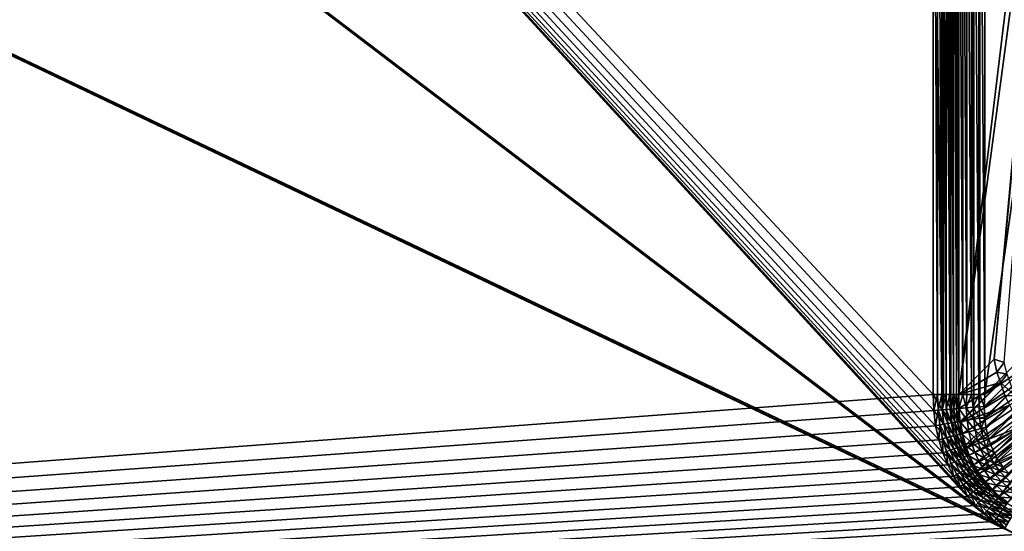
# Model space of a CAD drawing. Extents: x -340 to 340, y 0 to 184.
# Drawn here: x -61 to -28, y 19 to 36 of the extents above; entities that cross this region are included whole.
import ezdxf

# ---------------------------------------------------------------- set-up
doc = ezdxf.new("R2010")
doc.units = 0
doc.header["$MEASUREMENT"] = 0
doc.layers.add('L1', color=7, linetype='Continuous')

msp = doc.modelspace()

# ---------------------------------------------------------------- linework, layer by layer
at = {"layer": 'L1', "color": 7}
for points in [[(-29.3055, 19.92301, 201), (-156.5126, 158.6991, 201), (-209.9498, 157.495, 201)], [(-30.72735, 53.55735, 201), (-156.5126, 158.6991, 201), (-30.72735, 23.6388, 201)], [(-29.3055, 19.92301, 201), (-29.5772, 20.2249, 201), (-156.5126, 158.6991, 201)], [(-156.5126, 158.6991, 201), (-29.5772, 20.2249, 201), (-29.82331, 20.55156, 201)], [(-156.5126, 158.6991, 201), (-29.82331, 20.55156, 201), (-30.04361, 20.90391, 201)], [(-30.04361, 20.90391, 201), (-30.23728, 21.2832, 201), (-156.5126, 158.6991, 201)], [(-156.5126, 158.6991, 201), (-30.23728, 21.2832, 201), (-30.40284, 21.69095, 201)], [(-156.5126, 158.6991, 201), (-30.40284, 21.69095, 201), (-30.53807, 22.12881, 201)], [(-30.53807, 22.12881, 201), (-30.63995, 22.59847, 201), (-156.5126, 158.6991, 201)], [(-156.5126, 158.6991, 201), (-30.63995, 22.59847, 201), (-30.70461, 23.10143, 201)], [(-156.5126, 158.6991, 201), (-30.70461, 23.10143, 201), (-30.72735, 23.6388, 201)], [(-313, 154.9357, 201), (-28.68338, 19.39214, 201), (-209.9498, 157.495, 201)], [(-209.9498, 157.495, 201), (-28.68338, 19.39214, 201), (-29.00784, 19.64543, 201)], [(-209.9498, 157.495, 201), (-29.00784, 19.64543, 201), (-29.3055, 19.92301, 201)], [(-73.38823, 155.4981, -201), (-31.7082, 155.7963, -201), (-313, 2.5, -201)], [(-313, 2.5, -201), (-31.7082, 155.7963, -201), (6.487396, 155.7369, -201)], [(313, 2.5, -200), (-0.012819, 155.747, -200), (-313, 2.5, -200)], [(-313, 2.5, -200), (-0.012819, 155.747, -200), (-66.79646, 155.643, -200)], [(-313, 2.5, -201), (6.487396, 155.7369, -201), (326, 2.5, -201)], [(-313, 154.9358, 200), (-30.63447, 49.4327, 200), (-313, 2.5, 200)], [(-313, 2.5, 201), (-27.94849, 18.96146, 201), (-313, 154.9357, 201)], [(-27.94849, 18.96146, 201), (-28.33082, 19.16374, 201), (-313, 154.9357, 201)], [(-313, 154.9357, 201), (-28.33082, 19.16374, 201), (-28.68338, 19.39214, 201)], [(-30.72735, 53.55735, 201), (-30.72735, 23.6388, 201), (-30.57831, 23.6388, 201.0112)], [(-30.72735, 53.55735, 201), (-30.57831, 23.6388, 201.0112), (-30.57831, 53.40831, 201.0112)], [(-30.57831, 53.40831, 201.0112), (-30.57831, 23.6388, 201.0112), (-30.43259, 23.6388, 201.0444)], [(-30.57831, 53.40831, 201.0112), (-30.43259, 23.6388, 201.0444), (-30.43259, 53.2626, 201.0444)], [(-30.43259, 53.2626, 201.0444), (-30.43259, 23.6388, 201.0444), (-30.29347, 23.6388, 201.099)], [(-30.43259, 53.2626, 201.0444), (-30.29347, 23.6388, 201.099), (-30.29347, 53.12347, 201.099)], [(-30.29347, 53.12347, 201.099), (-30.29347, 23.6388, 201.099), (-30.16403, 23.6388, 201.1738)], [(-30.29347, 53.12347, 201.099), (-30.16403, 23.6388, 201.1738), (-30.16403, 52.99403, 201.1738)], [(-30.16403, 52.99403, 201.1738), (-30.16403, 23.6388, 201.1738), (-30.04718, 23.6388, 201.2669)], [(-30.16403, 52.99403, 201.1738), (-30.04718, 23.6388, 201.2669), (-30.04718, 52.87718, 201.2669)], [(-30.04718, 52.87718, 201.2669), (-30.04718, 23.6388, 201.2669), (-29.94552, 23.6388, 201.3765)], [(-30.04718, 52.87718, 201.2669), (-29.94552, 23.6388, 201.3765), (-29.94552, 52.77552, 201.3765)], [(-29.94552, 52.77552, 201.3765), (-29.94552, 23.6388, 201.3765), (-29.86133, 23.6388, 201.5)], [(-29.94552, 52.77552, 201.3765), (-29.86133, 23.6388, 201.5), (-29.86133, 52.69133, 201.5)], [(-29.86133, 23.6388, 201.5), (-26.73255, 49.56255, 206.9192), (-29.86133, 52.69133, 201.5)], [(-313, 2.5, 200), (-30.63447, 49.4327, 200), (-30.70352, 48.91112, 200)], [(-29.86133, 23.6388, 201.5), (-26.44667, 49.22482, 207.4144), (-26.73255, 49.56255, 206.9192)], [(-28.67815, 24.82198, 203.5493), (-26.44667, 49.22482, 207.4144), (-29.86133, 23.6388, 201.5)], [(-26.44667, 49.22482, 207.4144), (-28.67815, 24.82198, 203.5493), (-26.40179, 49.16487, 207.4789)], [(-26.40179, 49.16487, 207.4789), (-28.67815, 24.82198, 203.5493), (-28.34374, 24.71401, 204.038)], [(-313, 2.5, 200), (-30.70352, 48.91112, 200), (-30.72735, 48.3612, 200)], [(-30.72735, 48.3612, 200), (-30.72735, 23.6388, 200), (-313, 2.5, 200)], [(-30.72735, 23.6388, 200), (-30.72735, 48.3612, 200), (-30.42927, 23.6388, 200.0223)], [(-30.42927, 23.6388, 200.0223), (-30.72735, 48.3612, 200), (-30.42927, 48.3612, 200.0223)], [(-30.42927, 23.6388, 200.0223), (-30.42927, 48.3612, 200.0223), (-30.38074, 23.6388, 200.0334)], [(-30.38074, 23.6388, 200.0334), (-30.42927, 48.3612, 200.0223), (-30.38074, 48.3612, 200.0334)], [(-30.38074, 23.6388, 200.0334), (-30.38074, 48.3612, 200.0334), (-30.13784, 23.6388, 200.0889)], [(-30.13784, 23.6388, 200.0889), (-30.38074, 48.3612, 200.0334), (-30.13784, 48.3612, 200.0889)], [(-30.13784, 23.6388, 200.0889), (-30.13784, 48.3612, 200.0889), (-30.04513, 23.6388, 200.1252)], [(-30.04513, 23.6388, 200.1252), (-30.13784, 48.3612, 200.0889), (-30.04513, 48.3612, 200.1252)], [(-30.04513, 23.6388, 200.1252), (-30.04513, 48.3612, 200.1252), (-29.85958, 23.6388, 200.1981)], [(-29.85958, 23.6388, 200.1981), (-30.04513, 48.3612, 200.1252), (-29.85958, 48.3612, 200.1981)], [(-29.85958, 23.6388, 200.1981), (-29.85958, 48.3612, 200.1981), (-29.73015, 23.6388, 200.2728)], [(-29.73015, 23.6388, 200.2728), (-29.85958, 48.3612, 200.1981), (-29.73015, 48.3612, 200.2728)], [(-29.73015, 23.6388, 200.2728), (-29.73015, 48.3612, 200.2728), (-29.60071, 23.6388, 200.3475)], [(-29.60071, 23.6388, 200.3475), (-29.73015, 48.3612, 200.2728), (-29.60071, 48.3612, 200.3475)], [(-29.60071, 23.6388, 200.3475), (-29.60071, 48.3612, 200.3475), (-29.44488, 23.6388, 200.4718)], [(-29.44488, 23.6388, 200.4718), (-29.60071, 48.3612, 200.3475), (-29.44488, 48.3612, 200.4718)], [(-29.44488, 23.6388, 200.4718), (-29.44488, 48.3612, 200.4718), (-29.36701, 23.6388, 200.5339)], [(-29.36701, 23.6388, 200.5339), (-29.44488, 48.3612, 200.4718), (-29.36701, 48.3612, 200.5339)], [(-29.36701, 23.6388, 200.5339), (-29.36701, 48.3612, 200.5339), (-29.19754, 23.6388, 200.7165)], [(-29.19754, 23.6388, 200.7165), (-29.36701, 48.3612, 200.5339), (-29.19754, 48.3612, 200.7165)], [(-29.19754, 23.6388, 200.7165), (-29.19754, 48.3612, 200.7165), (-29.16369, 23.6388, 200.753)], [(-29.16369, 23.6388, 200.753), (-29.19754, 48.3612, 200.7165), (-29.16369, 48.3612, 200.753)], [(-29.16369, 23.6388, 200.753), (-29.16369, 48.3612, 200.753), (-28.9953, 23.6388, 201)], [(-28.9953, 23.6388, 201), (-29.16369, 48.3612, 200.753), (-28.9953, 48.3612, 201)], [(-25.93906, 45.30496, 206.2936), (-28.9953, 23.6388, 201), (-28.9953, 48.3612, 201)], [(-27.81209, 24.82202, 203.0494), (-28.9953, 23.6388, 201), (-25.93906, 45.30496, 206.2936)], [(-28.59018, 24.39559, 203.6621), (-28.67815, 24.82198, 203.5493), (-29.86133, 23.6388, 201.5)], [(-27.74745, 24.47517, 203.1296), (-28.9953, 23.6388, 201), (-27.81209, 24.82202, 203.0494)], [(-28.67815, 24.82198, 203.5493), (-28.59018, 24.39559, 203.6621), (-28.34374, 24.71401, 204.038)], [(-28.34374, 24.71401, 204.038), (-28.59018, 24.39559, 203.6621), (-28.2484, 24.3219, 204.1151)], [(-28.59018, 24.39559, 203.6621), (-29.86133, 23.6388, 201.5), (-28.47151, 24.04159, 203.7376)], [(-27.65669, 24.18779, 203.1828), (-29.01445, 23.24625, 200.9406), (-27.74745, 24.47517, 203.1296)], [(-27.74745, 24.47517, 203.1296), (-29.01445, 23.24625, 200.9406), (-28.9953, 23.6388, 201)], [(-28.59018, 24.39559, 203.6621), (-28.47151, 24.04159, 203.7376), (-28.2484, 24.3219, 204.1151)], [(-28.47151, 24.04159, 203.7376), (-29.86133, 23.6388, 201.5), (-29.85953, 23.17384, 201.4703)], [(-28.47151, 24.04159, 203.7376), (-29.85953, 23.17384, 201.4703), (-29.82025, 22.74009, 201.445)], [(-29.8147, 22.70925, 201.4434), (-28.47151, 24.04159, 203.7376), (-29.82025, 22.74009, 201.445)], [(-28.32749, 23.612, 203.8292), (-28.47151, 24.04159, 203.7376), (-29.8147, 22.70925, 201.4434)], [(-27.65669, 24.18779, 203.1828), (-29.00056, 22.88172, 200.89), (-29.01445, 23.24625, 200.9406)], [(-27.65669, 24.18779, 203.1828), (-28.99724, 22.85592, 200.8867), (-29.00056, 22.88172, 200.89)], [(-27.54655, 23.83904, 203.2473), (-28.99724, 22.85592, 200.8867), (-27.65669, 24.18779, 203.1828)], [(-28.2484, 24.3219, 204.1151), (-28.47151, 24.04159, 203.7376), (-27.98744, 23.60797, 204.2254)], [(-28.47151, 24.04159, 203.7376), (-28.32749, 23.612, 203.8292), (-27.98744, 23.60797, 204.2254)], [(-27.54655, 23.83904, 203.2473), (-28.95716, 22.54409, 200.8475), (-28.99724, 22.85592, 200.8867)], [(-27.41851, 23.57697, 203.2796), (-28.95716, 22.54409, 200.8475), (-27.54655, 23.83904, 203.2473)], [(-313, 2.5, 200), (-30.72735, 23.6388, 200), (-30.70461, 23.10143, 200)], [(-30.70461, 23.10143, 201), (-30.57831, 23.6388, 201.0112), (-30.72735, 23.6388, 201)], [(-30.70461, 23.10143, 200), (-30.72735, 23.6388, 200), (-30.41738, 23.12604, 200.0209)], [(-30.41738, 23.12604, 200.0209), (-30.72735, 23.6388, 200), (-30.42927, 23.6388, 200.0223)], [(-30.70461, 23.10143, 201), (-30.56099, 23.11374, 201.0105), (-30.57831, 23.6388, 201.0112)], [(-30.43259, 23.6388, 201.0444), (-30.57831, 23.6388, 201.0112), (-30.56099, 23.11374, 201.0105)], [(-30.42037, 23.12579, 201.0415), (-30.43259, 23.6388, 201.0444), (-30.56099, 23.11374, 201.0105)], [(-30.29347, 23.6388, 201.099), (-30.43259, 23.6388, 201.0444), (-30.42037, 23.12579, 201.0415)], [(-30.41738, 23.12604, 200.0209), (-30.42927, 23.6388, 200.0223), (-30.38074, 23.6388, 200.0334)], [(-30.28569, 23.13733, 201.0927), (-30.29347, 23.6388, 201.099), (-30.42037, 23.12579, 201.0415)], [(-30.38074, 23.6388, 200.0334), (-30.13614, 23.15014, 200.0831), (-30.41738, 23.12604, 200.0209)], [(-30.38074, 23.6388, 200.0334), (-30.13784, 23.6388, 200.0889), (-30.13614, 23.15014, 200.0831)], [(-30.16403, 23.6388, 201.1738), (-30.29347, 23.6388, 201.099), (-30.28569, 23.13733, 201.0927)], [(-30.15976, 23.14812, 201.1628), (-30.16403, 23.6388, 201.1738), (-30.28569, 23.13733, 201.0927)], [(-30.04718, 23.6388, 201.2669), (-30.16403, 23.6388, 201.1738), (-30.15976, 23.14812, 201.1628)], [(-30.04521, 23.15793, 201.2503), (-30.04718, 23.6388, 201.2669), (-30.15976, 23.14812, 201.1628)], [(-30.13614, 23.15014, 200.0831), (-30.13784, 23.6388, 200.0889), (-30.04513, 23.6388, 200.1252)], [(-30.13614, 23.15014, 200.0831), (-30.04513, 23.6388, 200.1252), (-29.86678, 23.17322, 200.1854)], [(-29.94552, 23.6388, 201.3765), (-30.04718, 23.6388, 201.2669), (-30.04521, 23.15793, 201.2503)], [(-29.94443, 23.16657, 201.3536), (-29.94552, 23.6388, 201.3765), (-30.04521, 23.15793, 201.2503)], [(-29.86678, 23.17322, 200.1854), (-30.04513, 23.6388, 200.1252), (-29.85958, 23.6388, 200.1981)], [(-29.86133, 23.6388, 201.5), (-29.94552, 23.6388, 201.3765), (-29.94443, 23.16657, 201.3536)], [(-29.94443, 23.16657, 201.3536), (-29.85953, 23.17384, 201.4703), (-29.86133, 23.6388, 201.5)], [(-29.86678, 23.17322, 200.1854), (-29.85958, 23.6388, 200.1981), (-29.73015, 23.6388, 200.2728)], [(-29.73015, 23.6388, 200.2728), (-29.61491, 23.1948, 200.3255), (-29.86678, 23.17322, 200.1854)], [(-28.32749, 23.612, 203.8292), (-29.8147, 22.70925, 201.4434), (-28.16353, 23.28832, 203.8763)], [(-29.73015, 23.6388, 200.2728), (-29.60071, 23.6388, 200.3475), (-29.61491, 23.1948, 200.3255)], [(-29.61491, 23.1948, 200.3255), (-29.60071, 23.6388, 200.3475), (-29.44488, 23.6388, 200.4718)], [(-29.61491, 23.1948, 200.3255), (-29.44488, 23.6388, 200.4718), (-29.38581, 23.21443, 200.5007)], [(-29.38581, 23.21443, 200.5007), (-29.44488, 23.6388, 200.4718), (-29.36701, 23.6388, 200.5339)], [(-29.38581, 23.21443, 200.5007), (-29.36701, 23.6388, 200.5339), (-29.19754, 23.6388, 200.7165)], [(-29.18425, 23.2317, 200.7071), (-29.38581, 23.21443, 200.5007), (-29.19754, 23.6388, 200.7165)], [(-29.18425, 23.2317, 200.7071), (-29.19754, 23.6388, 200.7165), (-29.16369, 23.6388, 200.753)], [(-29.01445, 23.24625, 200.9406), (-29.18425, 23.2317, 200.7071), (-29.16369, 23.6388, 200.753)], [(-29.01445, 23.24625, 200.9406), (-29.16369, 23.6388, 200.753), (-28.9953, 23.6388, 201)], [(-27.41851, 23.57697, 203.2796), (-28.88718, 22.23201, 200.8125), (-28.95716, 22.54409, 200.8475)], [(-27.41851, 23.57697, 203.2796), (-28.85769, 22.14189, 200.8038), (-28.88718, 22.23201, 200.8125)], [(-27.28448, 23.30263, 203.3134), (-28.85769, 22.14189, 200.8038), (-27.41851, 23.57697, 203.2796)], [(-313, 2.5, 200), (-30.70461, 23.10143, 200), (-30.63995, 22.59847, 200)], [(-30.36426, 22.6461, 200.0197), (-30.70461, 23.10143, 200), (-30.41738, 23.12604, 200.0209)], [(-30.63995, 22.59847, 201), (-30.56099, 23.11374, 201.0105), (-30.70461, 23.10143, 201)], [(-30.36426, 22.6461, 200.0197), (-30.63995, 22.59847, 200), (-30.70461, 23.10143, 200)], [(-30.63995, 22.59847, 201), (-30.50211, 22.62228, 201.0098), (-30.56099, 23.11374, 201.0105)], [(-30.42037, 23.12579, 201.0415), (-30.56099, 23.11374, 201.0105), (-30.36697, 22.64563, 201.0391)], [(-30.36697, 22.64563, 201.0391), (-30.56099, 23.11374, 201.0105), (-30.50211, 22.62228, 201.0098)], [(-30.28569, 23.13733, 201.0927), (-30.42037, 23.12579, 201.0415), (-30.23721, 22.66805, 201.0873)], [(-30.23721, 22.66805, 201.0873), (-30.42037, 23.12579, 201.0415), (-30.36697, 22.64563, 201.0391)], [(-30.41738, 23.12604, 200.0209), (-30.13614, 23.15014, 200.0831), (-30.094, 22.69279, 200.0783)], [(-30.41738, 23.12604, 200.0209), (-30.094, 22.69279, 200.0783), (-30.36426, 22.6461, 200.0197)], [(-30.15976, 23.14812, 201.1628), (-30.28569, 23.13733, 201.0927), (-30.11537, 22.6891, 201.1535)], [(-30.11537, 22.6891, 201.1535), (-30.28569, 23.13733, 201.0927), (-30.23721, 22.66805, 201.0873)], [(-30.04521, 23.15793, 201.2503), (-30.15976, 23.14812, 201.1628), (-30.00384, 22.70837, 201.2363)], [(-30.00384, 22.70837, 201.2363), (-30.15976, 23.14812, 201.1628), (-30.11537, 22.6891, 201.1535)], [(-29.83447, 22.73763, 200.1747), (-30.13614, 23.15014, 200.0831), (-29.86678, 23.17322, 200.1854)], [(-29.83447, 22.73763, 200.1747), (-30.094, 22.69279, 200.0783), (-30.13614, 23.15014, 200.0831)], [(-29.94443, 23.16657, 201.3536), (-30.04521, 23.15793, 201.2503), (-29.90482, 22.72548, 201.3341)], [(-29.90482, 22.72548, 201.3341), (-30.04521, 23.15793, 201.2503), (-30.00384, 22.70837, 201.2363)], [(-29.90482, 22.72548, 201.3341), (-29.85953, 23.17384, 201.4703), (-29.94443, 23.16657, 201.3536)], [(-29.90482, 22.72548, 201.3341), (-29.82025, 22.74009, 201.445), (-29.85953, 23.17384, 201.4703)], [(-29.86678, 23.17322, 200.1854), (-29.61491, 23.1948, 200.3255), (-29.59078, 22.77974, 200.307)], [(-29.86678, 23.17322, 200.1854), (-29.59078, 22.77974, 200.307), (-29.83447, 22.73763, 200.1747)], [(-28.16353, 23.28832, 203.8763), (-29.8147, 22.70925, 201.4434), (-29.74762, 22.33645, 201.4237)], [(-28.16353, 23.28832, 203.8763), (-29.74762, 22.33645, 201.4237), (-29.64501, 21.96148, 201.4063)], [(-29.60436, 21.85262, 201.4019), (-28.16353, 23.28832, 203.8763), (-29.64501, 21.96148, 201.4063)], [(-29.36773, 22.81828, 200.4725), (-29.61491, 23.1948, 200.3255), (-29.38581, 23.21443, 200.5007)], [(-29.36773, 22.81828, 200.4725), (-29.59078, 22.77974, 200.307), (-29.61491, 23.1948, 200.3255)], [(-27.99189, 22.94949, 203.9256), (-28.16353, 23.28832, 203.8763), (-29.60436, 21.85262, 201.4019)], [(-29.16969, 22.85249, 200.6682), (-29.38581, 23.21443, 200.5007), (-29.18425, 23.2317, 200.7071)], [(-29.16969, 22.85249, 200.6682), (-29.36773, 22.81828, 200.4725), (-29.38581, 23.21443, 200.5007)], [(-29.00056, 22.88172, 200.89), (-29.18425, 23.2317, 200.7071), (-29.01445, 23.24625, 200.9406)], [(-29.00056, 22.88172, 200.89), (-29.16969, 22.85249, 200.6682), (-29.18425, 23.2317, 200.7071)], [(-27.28448, 23.30263, 203.3134), (-28.79295, 21.94403, 200.7846), (-28.85769, 22.14189, 200.8038)], [(-27.08806, 23.0076, 203.331), (-28.79295, 21.94403, 200.7846), (-27.28448, 23.30263, 203.3134)], [(-29.76702, 22.33136, 200.1658), (-30.094, 22.69279, 200.0783), (-29.83447, 22.73763, 200.1747)], [(-29.90482, 22.72548, 201.3341), (-30.00384, 22.70837, 201.2363), (-29.83092, 22.31457, 201.3178)], [(-29.8147, 22.70925, 201.4434), (-29.82025, 22.74009, 201.445), (-29.90482, 22.72548, 201.3341)], [(-29.83092, 22.31457, 201.3178), (-29.8147, 22.70925, 201.4434), (-29.90482, 22.72548, 201.3341)], [(-29.83447, 22.73763, 200.1747), (-29.59078, 22.77974, 200.307), (-29.53251, 22.39296, 200.2915)], [(-29.83447, 22.73763, 200.1747), (-29.53251, 22.39296, 200.2915), (-29.76702, 22.33136, 200.1658)], [(-27.99189, 22.94949, 203.9256), (-29.60436, 21.85262, 201.4019), (-27.74296, 22.58411, 203.9535)], [(-29.31675, 22.44963, 200.449), (-29.59078, 22.77974, 200.307), (-29.36773, 22.81828, 200.4725)], [(-29.31675, 22.44963, 200.449), (-29.53251, 22.39296, 200.2915), (-29.59078, 22.77974, 200.307)], [(-29.12377, 22.50033, 200.6356), (-29.36773, 22.81828, 200.4725), (-29.16969, 22.85249, 200.6682)], [(-29.12377, 22.50033, 200.6356), (-29.31675, 22.44963, 200.449), (-29.36773, 22.81828, 200.4725)], [(-28.99724, 22.85592, 200.8867), (-29.16969, 22.85249, 200.6682), (-29.00056, 22.88172, 200.89)], [(-28.99724, 22.85592, 200.8867), (-29.12377, 22.50033, 200.6356), (-29.16969, 22.85249, 200.6682)], [(-28.95716, 22.54409, 200.8475), (-29.12377, 22.50033, 200.6356), (-28.99724, 22.85592, 200.8867)], [(-27.08806, 23.0076, 203.331), (-28.67621, 21.6788, 200.7632), (-28.79295, 21.94403, 200.7846)], [(-27.08806, 23.0076, 203.331), (-28.58302, 21.5143, 200.7529), (-28.67621, 21.6788, 200.7632)], [(-26.98291, 22.84966, 203.3404), (-28.58302, 21.5143, 200.7529), (-27.08806, 23.0076, 203.331)], [(-26.98291, 22.84966, 203.3404), (-28.53815, 21.43509, 200.7479), (-28.58302, 21.5143, 200.7529)], [(-26.67661, 22.49322, 203.3369), (-28.53815, 21.43509, 200.7479), (-26.98291, 22.84966, 203.3404)], [(-30.63995, 22.59847, 200), (-30.53807, 22.12881, 200), (-313, 2.5, 200)], [(-30.27453, 22.19804, 200.0186), (-30.63995, 22.59847, 200), (-30.36426, 22.6461, 200.0197)], [(-30.53807, 22.12881, 201), (-30.50211, 22.62228, 201.0098), (-30.63995, 22.59847, 201)], [(-30.27453, 22.19804, 200.0186), (-30.53807, 22.12881, 200), (-30.63995, 22.59847, 200)], [(-30.53807, 22.12881, 201), (-30.4063, 22.16342, 201.0093), (-30.50211, 22.62228, 201.0098)], [(-30.36697, 22.64563, 201.0391), (-30.50211, 22.62228, 201.0098), (-30.27699, 22.19739, 201.0371)], [(-30.27699, 22.19739, 201.0371), (-30.50211, 22.62228, 201.0098), (-30.4063, 22.16342, 201.0093)], [(-30.23721, 22.66805, 201.0873), (-30.36697, 22.64563, 201.0391), (-30.15254, 22.23008, 201.0829)], [(-30.15254, 22.23008, 201.0829), (-30.36697, 22.64563, 201.0391), (-30.27699, 22.19739, 201.0371)], [(-30.36426, 22.6461, 200.0197), (-30.094, 22.69279, 200.0783), (-30.0159, 22.26597, 200.0742)], [(-30.36426, 22.6461, 200.0197), (-30.0159, 22.26597, 200.0742), (-30.27453, 22.19804, 200.0186)], [(-30.11537, 22.6891, 201.1535), (-30.23721, 22.66805, 201.0873), (-30.03529, 22.26088, 201.1457)], [(-30.03529, 22.26088, 201.1457), (-30.23721, 22.66805, 201.0873), (-30.15254, 22.23008, 201.0829)], [(-30.00384, 22.70837, 201.2363), (-30.11537, 22.6891, 201.1535), (-29.92741, 22.28922, 201.2245)], [(-29.92741, 22.28922, 201.2245), (-30.11537, 22.6891, 201.1535), (-30.03529, 22.26088, 201.1457)], [(-29.76702, 22.33136, 200.1658), (-30.0159, 22.26597, 200.0742), (-30.094, 22.69279, 200.0783)], [(-29.83092, 22.31457, 201.3178), (-30.00384, 22.70837, 201.2363), (-29.92741, 22.28922, 201.2245)], [(-29.83092, 22.31457, 201.3178), (-29.74762, 22.33645, 201.4237), (-29.8147, 22.70925, 201.4434)], [(-29.76702, 22.33136, 200.1658), (-29.53251, 22.39296, 200.2915), (-29.44356, 22.03339, 200.2788)], [(-27.74296, 22.58411, 203.9535), (-29.60436, 21.85262, 201.4019), (-29.51512, 21.61362, 201.3923)], [(-29.23621, 22.10741, 200.4298), (-29.53251, 22.39296, 200.2915), (-29.31675, 22.44963, 200.449)], [(-29.23621, 22.10741, 200.4298), (-29.44356, 22.03339, 200.2788), (-29.53251, 22.39296, 200.2915)], [(-27.74296, 22.58411, 203.9535), (-29.51512, 21.61362, 201.3923), (-29.35991, 21.29136, 201.3816)], [(-29.23897, 21.09019, 201.3764), (-27.74296, 22.58411, 203.9535), (-29.35991, 21.29136, 201.3816)], [(-29.04964, 22.17402, 200.6088), (-29.31675, 22.44963, 200.449), (-29.12377, 22.50033, 200.6356)], [(-29.04964, 22.17402, 200.6088), (-29.23621, 22.10741, 200.4298), (-29.31675, 22.44963, 200.449)], [(-27.6097, 22.38851, 203.9685), (-27.74296, 22.58411, 203.9535), (-29.23897, 21.09019, 201.3764)], [(-28.88718, 22.23201, 200.8125), (-29.12377, 22.50033, 200.6356), (-28.95716, 22.54409, 200.8475)], [(-28.88718, 22.23201, 200.8125), (-29.04964, 22.17402, 200.6088), (-29.12377, 22.50033, 200.6356)], [(-26.67661, 22.49322, 203.3369), (-28.37945, 21.21195, 200.7386), (-28.53815, 21.43509, 200.7479)], [(-28.20033, 21.00868, 200.7351), (-28.37945, 21.21195, 200.7386), (-26.67661, 22.49322, 203.3369)], [(-313, 2.5, 200), (-30.53807, 22.12881, 200), (-30.40284, 21.69095, 200)], [(-30.15197, 21.78051, 200.0178), (-30.53807, 22.12881, 200), (-30.27453, 22.19804, 200.0186)], [(-30.40284, 21.69095, 201), (-30.4063, 22.16342, 201.0093), (-30.53807, 22.12881, 201)], [(-30.15197, 21.78051, 200.0178), (-30.40284, 21.69095, 200), (-30.53807, 22.12881, 200)], [(-30.27699, 22.19739, 201.0371), (-30.4063, 22.16342, 201.0093), (-30.1542, 21.77971, 201.0355)], [(-30.1542, 21.77971, 201.0355), (-30.4063, 22.16342, 201.0093), (-30.2774, 21.73573, 201.0089)], [(-30.40284, 21.69095, 201), (-30.2774, 21.73573, 201.0089), (-30.4063, 22.16342, 201.0093)], [(-30.15254, 22.23008, 201.0829), (-30.27699, 22.19739, 201.0371), (-30.03543, 21.82211, 201.0792)], [(-30.03543, 21.82211, 201.0792), (-30.27699, 22.19739, 201.0371), (-30.1542, 21.77971, 201.0355)], [(-30.27453, 22.19804, 200.0186), (-30.0159, 22.26597, 200.0742), (-29.90556, 21.86847, 200.071)], [(-30.27453, 22.19804, 200.0186), (-29.90556, 21.86847, 200.071), (-30.15197, 21.78051, 200.0178)], [(-30.03529, 22.26088, 201.1457), (-30.15254, 22.23008, 201.0829), (-29.9232, 21.86217, 201.1394)], [(-29.9232, 21.86217, 201.1394), (-30.15254, 22.23008, 201.0829), (-30.03543, 21.82211, 201.0792)], [(-29.92741, 22.28922, 201.2245), (-30.03529, 22.26088, 201.1457), (-29.81952, 21.89918, 201.2149)], [(-29.81952, 21.89918, 201.2149), (-30.03529, 22.26088, 201.1457), (-29.9232, 21.86217, 201.1394)], [(-29.66801, 21.95327, 200.1585), (-30.0159, 22.26597, 200.0742), (-29.76702, 22.33136, 200.1658)], [(-29.66801, 21.95327, 200.1585), (-29.90556, 21.86847, 200.071), (-30.0159, 22.26597, 200.0742)], [(-29.83092, 22.31457, 201.3178), (-29.92741, 22.28922, 201.2245), (-29.72624, 21.93248, 201.3044)], [(-29.72624, 21.93248, 201.3044), (-29.92741, 22.28922, 201.2245), (-29.81952, 21.89918, 201.2149)], [(-29.72624, 21.93248, 201.3044), (-29.74762, 22.33645, 201.4237), (-29.83092, 22.31457, 201.3178)], [(-29.76702, 22.33136, 200.1658), (-29.44356, 22.03339, 200.2788), (-29.66801, 21.95327, 200.1585)], [(-29.72624, 21.93248, 201.3044), (-29.64501, 21.96148, 201.4063), (-29.74762, 22.33645, 201.4237)], [(-29.12877, 21.79039, 200.4144), (-29.44356, 22.03339, 200.2788), (-29.23621, 22.10741, 200.4298)], [(-27.6097, 22.38851, 203.9685), (-29.23897, 21.09019, 201.3764), (-27.22402, 21.94576, 203.969)], [(-28.94981, 21.87227, 200.5874), (-29.23621, 22.10741, 200.4298), (-29.04964, 22.17402, 200.6088)], [(-28.94981, 21.87227, 200.5874), (-29.12877, 21.79039, 200.4144), (-29.23621, 22.10741, 200.4298)], [(-28.85769, 22.14189, 200.8038), (-29.04964, 22.17402, 200.6088), (-28.88718, 22.23201, 200.8125)], [(-28.85769, 22.14189, 200.8038), (-28.94981, 21.87227, 200.5874), (-29.04964, 22.17402, 200.6088)], [(-28.79295, 21.94403, 200.7846), (-28.94981, 21.87227, 200.5874), (-28.85769, 22.14189, 200.8038)], [(-29.99955, 21.39197, 200.0172), (-30.40284, 21.69095, 200), (-30.15197, 21.78051, 200.0178)], [(-30.23728, 21.2832, 201), (-30.2774, 21.73573, 201.0089), (-30.40284, 21.69095, 201)], [(-30.1542, 21.77971, 201.0355), (-30.2774, 21.73573, 201.0089), (-30.00159, 21.39104, 201.0342)], [(-30.00159, 21.39104, 201.0342), (-30.2774, 21.73573, 201.0089), (-30.11842, 21.33759, 201.0086)], [(-30.23728, 21.2832, 201), (-30.11842, 21.33759, 201.0086), (-30.2774, 21.73573, 201.0089)], [(-30.03543, 21.82211, 201.0792), (-30.1542, 21.77971, 201.0355), (-29.88881, 21.44264, 201.0763)], [(-29.88881, 21.44264, 201.0763), (-30.1542, 21.77971, 201.0355), (-30.00159, 21.39104, 201.0342)], [(-30.15197, 21.78051, 200.0178), (-29.90556, 21.86847, 200.071), (-29.7659, 21.49888, 200.0683)], [(-30.15197, 21.78051, 200.0178), (-29.7659, 21.49888, 200.0683), (-29.99955, 21.39197, 200.0172)], [(-29.9232, 21.86217, 201.1394), (-30.03543, 21.82211, 201.0792), (-29.78201, 21.49151, 201.1344)], [(-29.78201, 21.49151, 201.1344), (-30.03543, 21.82211, 201.0792), (-29.88881, 21.44264, 201.0763)], [(-29.81952, 21.89918, 201.2149), (-29.9232, 21.86217, 201.1394), (-29.68302, 21.5368, 201.2072)], [(-29.68302, 21.5368, 201.2072), (-29.9232, 21.86217, 201.1394), (-29.78201, 21.49151, 201.1344)], [(-29.54034, 21.60208, 200.1527), (-29.90556, 21.86847, 200.071), (-29.66801, 21.95327, 200.1585)], [(-29.54034, 21.60208, 200.1527), (-29.7659, 21.49888, 200.0683), (-29.90556, 21.86847, 200.071)], [(-29.72624, 21.93248, 201.3044), (-29.81952, 21.89918, 201.2149), (-29.59355, 21.57773, 201.2937)], [(-29.59355, 21.57773, 201.2937), (-29.81952, 21.89918, 201.2149), (-29.68302, 21.5368, 201.2072)], [(-29.60436, 21.85262, 201.4019), (-29.64501, 21.96148, 201.4063), (-29.72624, 21.93248, 201.3044)], [(-29.60436, 21.85262, 201.4019), (-29.72624, 21.93248, 201.3044), (-29.51512, 21.61362, 201.3923)], [(-29.51512, 21.61362, 201.3923), (-29.72624, 21.93248, 201.3044), (-29.59355, 21.57773, 201.2937)], [(-29.66801, 21.95327, 200.1585), (-29.44356, 22.03339, 200.2788), (-29.32674, 21.69981, 200.2687)], [(-29.66801, 21.95327, 200.1585), (-29.32674, 21.69981, 200.2687), (-29.54034, 21.60208, 200.1527)], [(-29.12877, 21.79039, 200.4144), (-29.32674, 21.69981, 200.2687), (-29.44356, 22.03339, 200.2788)], [(-28.99645, 21.49732, 200.4027), (-29.32674, 21.69981, 200.2687), (-29.12877, 21.79039, 200.4144)], [(-27.22402, 21.94576, 203.969), (-29.23897, 21.09019, 201.3764), (-29.18073, 20.99333, 201.3739)], [(-27.22402, 21.94576, 203.969), (-29.18073, 20.99333, 201.3739), (-28.97833, 20.71842, 201.3693)], [(-28.82619, 21.59381, 200.571), (-29.12877, 21.79039, 200.4144), (-28.94981, 21.87227, 200.5874)], [(-28.82619, 21.59381, 200.571), (-28.99645, 21.49732, 200.4027), (-29.12877, 21.79039, 200.4144)], [(-28.97833, 20.71842, 201.3693), (-28.75291, 20.46585, 201.3676), (-27.22402, 21.94576, 203.969)], [(-28.67621, 21.6788, 200.7632), (-28.94981, 21.87227, 200.5874), (-28.79295, 21.94403, 200.7846)], [(-28.67621, 21.6788, 200.7632), (-28.82619, 21.59381, 200.571), (-28.94981, 21.87227, 200.5874)], [(-27.22402, 21.94576, 203.969), (-28.75291, 20.46585, 201.3676), (-28.72764, 20.44241, 201.3677)], [(-27.22402, 21.94576, 203.969), (-28.72764, 20.44241, 201.3677), (-27.1925, 21.90958, 203.969)], [(-27.1925, 21.90958, 203.969), (-28.72764, 20.44241, 201.3677), (-28.50419, 20.23519, 201.3687)], [(-27.1925, 21.90958, 203.969), (-28.50419, 20.23519, 201.3687), (-26.74222, 21.49722, 203.9335)], [(-313, 2.5, 200), (-30.40284, 21.69095, 200), (-30.23728, 21.2832, 200)], [(-29.99955, 21.39197, 200.0172), (-30.23728, 21.2832, 200), (-30.40284, 21.69095, 200)], [(-29.88881, 21.44264, 201.0763), (-30.00159, 21.39104, 201.0342), (-29.71488, 21.09019, 201.0741)], [(-29.99955, 21.39197, 200.0172), (-29.7659, 21.49888, 200.0683), (-29.59913, 21.15579, 200.0664)], [(-29.78201, 21.49151, 201.1344), (-29.88881, 21.44264, 201.0763), (-29.61388, 21.14744, 201.1305)], [(-29.61388, 21.14744, 201.1305), (-29.88881, 21.44264, 201.0763), (-29.71488, 21.09019, 201.0741)], [(-29.68302, 21.5368, 201.2072), (-29.78201, 21.49151, 201.1344), (-29.52003, 21.20062, 201.2013)], [(-29.52003, 21.20062, 201.2013), (-29.78201, 21.49151, 201.1344), (-29.61388, 21.14744, 201.1305)], [(-29.38616, 21.27648, 200.1483), (-29.7659, 21.49888, 200.0683), (-29.54034, 21.60208, 200.1527)], [(-29.38616, 21.27648, 200.1483), (-29.59913, 21.15579, 200.0664), (-29.7659, 21.49888, 200.0683)], [(-29.59355, 21.57773, 201.2937), (-29.68302, 21.5368, 201.2072), (-29.4349, 21.24886, 201.2855)], [(-29.4349, 21.24886, 201.2855), (-29.68302, 21.5368, 201.2072), (-29.52003, 21.20062, 201.2013)], [(-29.51512, 21.61362, 201.3923), (-29.59355, 21.57773, 201.2937), (-29.4349, 21.24886, 201.2855)], [(-29.54034, 21.60208, 200.1527), (-29.32674, 21.69981, 200.2687), (-29.18415, 21.39096, 200.261)], [(-29.54034, 21.60208, 200.1527), (-29.18415, 21.39096, 200.261), (-29.38616, 21.27648, 200.1483)], [(-29.4349, 21.24886, 201.2855), (-29.35991, 21.29136, 201.3816), (-29.51512, 21.61362, 201.3923)], [(-28.99645, 21.49732, 200.4027), (-29.18415, 21.39096, 200.261), (-29.32674, 21.69981, 200.2687)], [(-28.84066, 21.22712, 200.3944), (-29.18415, 21.39096, 200.261), (-28.99645, 21.49732, 200.4027)], [(-28.68009, 21.33751, 200.5594), (-28.99645, 21.49732, 200.4027), (-28.82619, 21.59381, 200.571)], [(-28.68009, 21.33751, 200.5594), (-28.84066, 21.22712, 200.3944), (-28.99645, 21.49732, 200.4027)], [(-28.58302, 21.5143, 200.7529), (-28.82619, 21.59381, 200.571), (-28.67621, 21.6788, 200.7632)], [(-28.58302, 21.5143, 200.7529), (-28.68009, 21.33751, 200.5594), (-28.82619, 21.59381, 200.571)], [(-28.53815, 21.43509, 200.7479), (-28.68009, 21.33751, 200.5594), (-28.58302, 21.5143, 200.7529)], [(-28.37945, 21.21195, 200.7386), (-28.68009, 21.33751, 200.5594), (-28.53815, 21.43509, 200.7479)], [(-26.74222, 21.49722, 203.9335), (-28.50419, 20.23519, 201.3687), (-28.23144, 20.02649, 201.3728)], [(-30.23728, 21.2832, 200), (-30.04361, 20.90391, 200), (-313, 2.5, 200)], [(-29.8195, 21.03091, 200.0167), (-30.23728, 21.2832, 200), (-29.99955, 21.39197, 200.0172)], [(-30.04361, 20.90391, 201), (-30.11842, 21.33759, 201.0086), (-30.23728, 21.2832, 201)], [(-29.8195, 21.03091, 200.0167), (-30.04361, 20.90391, 200), (-30.23728, 21.2832, 200)], [(-30.00159, 21.39104, 201.0342), (-30.11842, 21.33759, 201.0086), (-29.82137, 21.02985, 201.0332)], [(-29.82137, 21.02985, 201.0332), (-30.11842, 21.33759, 201.0086), (-29.93155, 20.96741, 201.0083)], [(-30.04361, 20.90391, 201), (-29.93155, 20.96741, 201.0083), (-30.11842, 21.33759, 201.0086)], [(-29.71488, 21.09019, 201.0741), (-30.00159, 21.39104, 201.0342), (-29.82137, 21.02985, 201.0332)], [(-29.99955, 21.39197, 200.0172), (-29.59913, 21.15579, 200.0664), (-29.8195, 21.03091, 200.0167)], [(-29.71488, 21.09019, 201.0741), (-29.82137, 21.02985, 201.0332), (-29.51514, 20.76342, 201.0726)], [(-29.8195, 21.03091, 200.0167), (-29.59913, 21.15579, 200.0664), (-29.40675, 20.83794, 200.0649)], [(-29.61388, 21.14744, 201.1305), (-29.71488, 21.09019, 201.0741), (-29.42028, 20.82864, 201.1278)], [(-29.42028, 20.82864, 201.1278), (-29.71488, 21.09019, 201.0741), (-29.51514, 20.76342, 201.0726)], [(-29.52003, 21.20062, 201.2013), (-29.61388, 21.14744, 201.1305), (-29.33198, 20.88934, 201.1972)], [(-29.33198, 20.88934, 201.1972), (-29.61388, 21.14744, 201.1305), (-29.42028, 20.82864, 201.1278)], [(-29.20698, 20.97528, 200.1451), (-29.59913, 21.15579, 200.0664), (-29.38616, 21.27648, 200.1483)], [(-29.20698, 20.97528, 200.1451), (-29.40675, 20.83794, 200.0649), (-29.59913, 21.15579, 200.0664)], [(-29.4349, 21.24886, 201.2855), (-29.52003, 21.20062, 201.2013), (-29.2517, 20.94454, 201.2797)], [(-29.2517, 20.94454, 201.2797), (-29.52003, 21.20062, 201.2013), (-29.33198, 20.88934, 201.1972)], [(-29.4349, 21.24886, 201.2855), (-29.23897, 21.09019, 201.3764), (-29.35991, 21.29136, 201.3816)], [(-29.2517, 20.94454, 201.2797), (-29.23897, 21.09019, 201.3764), (-29.4349, 21.24886, 201.2855)], [(-29.38616, 21.27648, 200.1483), (-29.18415, 21.39096, 200.261), (-29.01725, 21.10572, 200.2555)], [(-29.38616, 21.27648, 200.1483), (-29.01725, 21.10572, 200.2555), (-29.20698, 20.97528, 200.1451)], [(-29.2517, 20.94454, 201.2797), (-29.18073, 20.99333, 201.3739), (-29.23897, 21.09019, 201.3764)], [(-29.20698, 20.97528, 200.1451), (-29.01725, 21.10572, 200.2555), (-28.82694, 20.84318, 200.2522)], [(-28.84066, 21.22712, 200.3944), (-29.01725, 21.10572, 200.2555), (-29.18415, 21.39096, 200.261)], [(-28.66226, 20.97889, 200.3893), (-29.01725, 21.10572, 200.2555), (-28.84066, 21.22712, 200.3944)], [(-28.66226, 20.97889, 200.3893), (-28.82694, 20.84318, 200.2522), (-29.01725, 21.10572, 200.2555)], [(-28.51229, 21.10248, 200.5523), (-28.84066, 21.22712, 200.3944), (-28.68009, 21.33751, 200.5594)], [(-28.51229, 21.10248, 200.5523), (-28.66226, 20.97889, 200.3893), (-28.84066, 21.22712, 200.3944)], [(-28.37945, 21.21195, 200.7386), (-28.51229, 21.10248, 200.5523), (-28.68009, 21.33751, 200.5594)], [(-28.32309, 20.88809, 200.5497), (-28.66226, 20.97889, 200.3893), (-28.51229, 21.10248, 200.5523)], [(-28.20033, 21.00868, 200.7351), (-28.51229, 21.10248, 200.5523), (-28.37945, 21.21195, 200.7386)], [(-28.20033, 21.00868, 200.7351), (-28.32309, 20.88809, 200.5497), (-28.51229, 21.10248, 200.5523)], [(-313, 2.5, 200), (-30.04361, 20.90391, 200), (-29.82331, 20.55156, 200)], [(-29.61332, 20.69592, 200.0163), (-30.04361, 20.90391, 200), (-29.8195, 21.03091, 200.0167)], [(-29.82331, 20.55156, 201), (-29.93155, 20.96741, 201.0083), (-30.04361, 20.90391, 201)], [(-29.61332, 20.69592, 200.0163), (-29.82331, 20.55156, 200), (-30.04361, 20.90391, 200)], [(-29.82137, 21.02985, 201.0332), (-29.93155, 20.96741, 201.0083), (-29.61503, 20.69475, 201.0325)], [(-29.61503, 20.69475, 201.0325), (-29.93155, 20.96741, 201.0083), (-29.71831, 20.62374, 201.0082)], [(-29.82331, 20.55156, 201), (-29.71831, 20.62374, 201.0082), (-29.93155, 20.96741, 201.0083)], [(-29.51514, 20.76342, 201.0726), (-29.82137, 21.02985, 201.0332), (-29.61503, 20.69475, 201.0325)], [(-29.8195, 21.03091, 200.0167), (-29.40675, 20.83794, 200.0649), (-29.61332, 20.69592, 200.0163)], [(-29.51514, 20.76342, 201.0726), (-29.61503, 20.69475, 201.0325), (-29.29044, 20.46121, 201.0716)], [(-29.61332, 20.69592, 200.0163), (-29.40675, 20.83794, 200.0649), (-29.18965, 20.54427, 200.0641)], [(-29.42028, 20.82864, 201.1278), (-29.51514, 20.76342, 201.0726), (-29.20207, 20.53404, 201.1261)], [(-29.20207, 20.53404, 201.1261), (-29.51514, 20.76342, 201.0726), (-29.29044, 20.46121, 201.0716)], [(-29.33198, 20.88934, 201.1972), (-29.42028, 20.82864, 201.1278), (-29.11973, 20.6019, 201.1946)], [(-29.11973, 20.6019, 201.1946), (-29.42028, 20.82864, 201.1278), (-29.20207, 20.53404, 201.1261)], [(-29.00368, 20.69753, 200.1432), (-29.40675, 20.83794, 200.0649), (-29.20698, 20.97528, 200.1451)], [(-29.00368, 20.69753, 200.1432), (-29.18965, 20.54427, 200.0641), (-29.40675, 20.83794, 200.0649)], [(-29.2517, 20.94454, 201.2797), (-29.33198, 20.88934, 201.1972), (-29.04475, 20.66369, 201.2762)], [(-29.04475, 20.66369, 201.2762), (-29.33198, 20.88934, 201.1972), (-29.11973, 20.6019, 201.1946)], [(-29.04475, 20.66369, 201.2762), (-29.18073, 20.99333, 201.3739), (-29.2517, 20.94454, 201.2797)], [(-29.20698, 20.97528, 200.1451), (-28.82694, 20.84318, 200.2522), (-29.00368, 20.69753, 200.1432)], [(-29.04475, 20.66369, 201.2762), (-28.97833, 20.71842, 201.3693), (-29.18073, 20.99333, 201.3739)], [(-29.00368, 20.69753, 200.1432), (-28.82694, 20.84318, 200.2522), (-28.61355, 20.60275, 200.251)], [(-28.46157, 20.75205, 200.3874), (-28.82694, 20.84318, 200.2522), (-28.66226, 20.97889, 200.3893)], [(-28.46157, 20.75205, 200.3874), (-28.61355, 20.60275, 200.251), (-28.82694, 20.84318, 200.2522)], [(-28.32309, 20.88809, 200.5497), (-28.46157, 20.75205, 200.3874), (-28.66226, 20.97889, 200.3893)], [(-28.23847, 20.54635, 200.3887), (-28.61355, 20.60275, 200.251), (-28.46157, 20.75205, 200.3874)], [(-28.11232, 20.69408, 200.5514), (-28.46157, 20.75205, 200.3874), (-28.32309, 20.88809, 200.5497)], [(-28.11232, 20.69408, 200.5514), (-28.23847, 20.54635, 200.3887), (-28.46157, 20.75205, 200.3874)], [(-313, 2.5, 200), (-29.82331, 20.55156, 200), (-29.5772, 20.2249, 200)], [(-29.38186, 20.38588, 200.0161), (-29.82331, 20.55156, 200), (-29.61332, 20.69592, 200.0163)], [(-29.5772, 20.2249, 201), (-29.71831, 20.62374, 201.0082), (-29.82331, 20.55156, 201)], [(-29.38186, 20.38588, 200.0161), (-29.5772, 20.2249, 200), (-29.82331, 20.55156, 200)], [(-29.61503, 20.69475, 201.0325), (-29.71831, 20.62374, 201.0082), (-29.38343, 20.38458, 201.032)], [(-29.38343, 20.38458, 201.032), (-29.71831, 20.62374, 201.0082), (-29.47953, 20.30539, 201.008)], [(-29.5772, 20.2249, 201), (-29.47953, 20.30539, 201.008), (-29.71831, 20.62374, 201.0082)], [(-29.29044, 20.46121, 201.0716), (-29.61503, 20.69475, 201.0325), (-29.38343, 20.38458, 201.032)], [(-29.61332, 20.69592, 200.0163), (-29.18965, 20.54427, 200.0641), (-29.38186, 20.38588, 200.0161)], [(-29.29044, 20.46121, 201.0716), (-29.38343, 20.38458, 201.032), (-29.04106, 20.18279, 201.0712)], [(-29.38186, 20.38588, 200.0161), (-29.18965, 20.54427, 200.0641), (-28.94813, 20.27407, 200.0638)], [(-29.20207, 20.53404, 201.1261), (-29.29044, 20.46121, 201.0716), (-28.95953, 20.26288, 201.1255)], [(-28.95953, 20.26288, 201.1255), (-29.29044, 20.46121, 201.0716), (-29.04106, 20.18279, 201.0712)], [(-29.11973, 20.6019, 201.1946), (-29.20207, 20.53404, 201.1261), (-28.88353, 20.33753, 201.1937)], [(-28.88353, 20.33753, 201.1937), (-29.20207, 20.53404, 201.1261), (-28.95953, 20.26288, 201.1255)], [(-28.77661, 20.44257, 200.1425), (-29.18965, 20.54427, 200.0641), (-29.00368, 20.69753, 200.1432)], [(-28.77661, 20.44257, 200.1425), (-28.94813, 20.27407, 200.0638), (-29.18965, 20.54427, 200.0641)], [(-29.04475, 20.66369, 201.2762), (-29.11973, 20.6019, 201.1946), (-28.81429, 20.40555, 201.2748)], [(-28.81429, 20.40555, 201.2748), (-29.11973, 20.6019, 201.1946), (-28.88353, 20.33753, 201.1937)], [(-28.81429, 20.40555, 201.2748), (-28.97833, 20.71842, 201.3693), (-29.04475, 20.66369, 201.2762)], [(-29.00368, 20.69753, 200.1432), (-28.61355, 20.60275, 200.251), (-28.77661, 20.44257, 200.1425)], [(-28.81429, 20.40555, 201.2748), (-28.75291, 20.46585, 201.3676), (-28.97833, 20.71842, 201.3693)], [(-28.52561, 20.21012, 200.143), (-28.94813, 20.27407, 200.0638), (-28.77661, 20.44257, 200.1425)], [(-28.72764, 20.44241, 201.3677), (-28.75291, 20.46585, 201.3676), (-28.81429, 20.40555, 201.2748)], [(-28.56008, 20.16975, 201.2757), (-28.72764, 20.44241, 201.3677), (-28.81429, 20.40555, 201.2748)], [(-28.77661, 20.44257, 200.1425), (-28.61355, 20.60275, 200.251), (-28.37698, 20.38417, 200.2518)], [(-28.77661, 20.44257, 200.1425), (-28.37698, 20.38417, 200.2518), (-28.52561, 20.21012, 200.143)], [(-28.56008, 20.16975, 201.2757), (-28.50419, 20.23519, 201.3687), (-28.72764, 20.44241, 201.3677)], [(-28.23847, 20.54635, 200.3887), (-28.37698, 20.38417, 200.2518), (-28.61355, 20.60275, 200.251)], [(-27.99242, 20.36199, 200.3932), (-28.37698, 20.38417, 200.2518), (-28.23847, 20.54635, 200.3887)], [(-29.5772, 20.2249, 200), (-29.3055, 19.92301, 200), (-313, 2.5, 200)], [(-29.12538, 20.09996, 200.016), (-29.5772, 20.2249, 200), (-29.38186, 20.38588, 200.0161)], [(-29.3055, 19.92301, 201), (-29.47953, 20.30539, 201.008), (-29.5772, 20.2249, 201)], [(-29.12538, 20.09996, 200.016), (-29.3055, 19.92301, 200), (-29.5772, 20.2249, 200)], [(-29.38343, 20.38458, 201.032), (-29.47953, 20.30539, 201.008), (-29.12682, 20.09854, 201.0319)], [(-29.12682, 20.09854, 201.0319), (-29.47953, 20.30539, 201.008), (-29.21544, 20.01149, 201.008)], [(-29.3055, 19.92301, 201), (-29.21544, 20.01149, 201.008), (-29.47953, 20.30539, 201.008)], [(-29.04106, 20.18279, 201.0712), (-29.38343, 20.38458, 201.032), (-29.12682, 20.09854, 201.0319)], [(-29.38186, 20.38588, 200.0161), (-28.94813, 20.27407, 200.0638), (-29.12538, 20.09996, 200.016)], [(-28.84359, 19.83776, 200.0161), (-29.3055, 19.92301, 200), (-29.12538, 20.09996, 200.016)], [(-29.12682, 20.09854, 201.0319), (-29.21544, 20.01149, 201.008), (-28.84491, 19.83621, 201.032)], [(-29.04106, 20.18279, 201.0712), (-29.12682, 20.09854, 201.0319), (-28.76673, 19.92777, 201.0715)], [(-28.76673, 19.92777, 201.0715), (-29.12682, 20.09854, 201.0319), (-28.84491, 19.83621, 201.032)], [(-29.12538, 20.09996, 200.016), (-28.94813, 20.27407, 200.0638), (-28.68199, 20.027, 200.064)], [(-29.12538, 20.09996, 200.016), (-28.68199, 20.027, 200.064), (-28.84359, 19.83776, 200.0161)], [(-28.95953, 20.26288, 201.1255), (-29.04106, 20.18279, 201.0712), (-28.69241, 20.0148, 201.1259)], [(-28.69241, 20.0148, 201.1259), (-29.04106, 20.18279, 201.0712), (-28.76673, 19.92777, 201.0715)], [(-28.88353, 20.33753, 201.1937), (-28.95953, 20.26288, 201.1255), (-28.62316, 20.09589, 201.1943)], [(-28.62316, 20.09589, 201.1943), (-28.95953, 20.26288, 201.1255), (-28.69241, 20.0148, 201.1259)], [(-28.52561, 20.21012, 200.143), (-28.68199, 20.027, 200.064), (-28.94813, 20.27407, 200.0638)], [(-28.81429, 20.40555, 201.2748), (-28.88353, 20.33753, 201.1937), (-28.56008, 20.16975, 201.2757)], [(-28.56008, 20.16975, 201.2757), (-28.88353, 20.33753, 201.1937), (-28.62316, 20.09589, 201.1943)], [(-28.62316, 20.09589, 201.1943), (-28.69241, 20.0148, 201.1259), (-28.3379, 19.87706, 201.1966)], [(-28.25006, 20.00035, 200.1446), (-28.68199, 20.027, 200.064), (-28.52561, 20.21012, 200.143)], [(-28.56008, 20.16975, 201.2757), (-28.62316, 20.09589, 201.1943), (-28.2814, 19.95636, 201.2788)], [(-28.2814, 19.95636, 201.2788), (-28.62316, 20.09589, 201.1943), (-28.3379, 19.87706, 201.1966)], [(-28.2814, 19.95636, 201.2788), (-28.50419, 20.23519, 201.3687), (-28.56008, 20.16975, 201.2757)], [(-28.52561, 20.21012, 200.143), (-28.37698, 20.38417, 200.2518), (-28.11663, 20.18763, 200.2547)], [(-28.52561, 20.21012, 200.143), (-28.11663, 20.18763, 200.2547), (-28.25006, 20.00035, 200.1446)], [(-28.2814, 19.95636, 201.2788), (-28.23144, 20.02649, 201.3728), (-28.50419, 20.23519, 201.3687)], [(-27.99242, 20.36199, 200.3932), (-28.11663, 20.18763, 200.2547), (-28.37698, 20.38417, 200.2518)], [(-313, 2.5, 200), (-29.3055, 19.92301, 200), (-29.00784, 19.64543, 200)], [(-29.00784, 19.64543, 201), (-29.21544, 20.01149, 201.008), (-29.3055, 19.92301, 201)], [(-28.84359, 19.83776, 200.0161), (-29.00784, 19.64543, 200), (-29.3055, 19.92301, 200)], [(-28.84491, 19.83621, 201.032), (-29.21544, 20.01149, 201.008), (-28.92572, 19.74159, 201.008)], [(-29.00784, 19.64543, 201), (-28.92572, 19.74159, 201.008), (-29.21544, 20.01149, 201.008)], [(-28.53575, 19.59935, 200.0162), (-29.00784, 19.64543, 200), (-28.84359, 19.83776, 200.0161)], [(-28.84491, 19.83621, 201.032), (-28.92572, 19.74159, 201.008), (-28.53695, 19.59767, 201.0324)], [(-28.76673, 19.92777, 201.0715), (-28.84491, 19.83621, 201.032), (-28.46672, 19.69625, 201.0723)], [(-28.46672, 19.69625, 201.0723), (-28.84491, 19.83621, 201.032), (-28.53695, 19.59767, 201.0324)], [(-28.84359, 19.83776, 200.0161), (-28.68199, 20.027, 200.064), (-28.39053, 19.80319, 200.0647)], [(-28.84359, 19.83776, 200.0161), (-28.39053, 19.80319, 200.0647), (-28.53575, 19.59935, 200.0162)], [(-28.69241, 20.0148, 201.1259), (-28.76673, 19.92777, 201.0715), (-28.40001, 19.78989, 201.1274)], [(-28.40001, 19.78989, 201.1274), (-28.76673, 19.92777, 201.0715), (-28.46672, 19.69625, 201.0723)], [(-28.3379, 19.87706, 201.1966), (-28.69241, 20.0148, 201.1259), (-28.40001, 19.78989, 201.1274)], [(-28.25006, 20.00035, 200.1446), (-28.39053, 19.80319, 200.0647), (-28.68199, 20.027, 200.064)], [(-28.53575, 19.59935, 200.0162), (-28.39053, 19.80319, 200.0647), (-28.07267, 19.60331, 200.0661)], [(-28.40001, 19.78989, 201.1274), (-28.46672, 19.69625, 201.0723), (-28.0812, 19.58879, 201.1299)], [(-28.3379, 19.87706, 201.1966), (-28.40001, 19.78989, 201.1274), (-28.02665, 19.68168, 201.2005)], [(-28.02665, 19.68168, 201.2005), (-28.40001, 19.78989, 201.1274), (-28.0812, 19.58879, 201.1299)], [(-27.94896, 19.81397, 200.1476), (-28.39053, 19.80319, 200.0647), (-28.25006, 20.00035, 200.1446)], [(-27.94896, 19.81397, 200.1476), (-28.07267, 19.60331, 200.0661), (-28.39053, 19.80319, 200.0647)], [(-313, 2.5, 200), (-29.00784, 19.64543, 200), (-28.68338, 19.39214, 200)], [(-28.68338, 19.39214, 201), (-28.92572, 19.74159, 201.008), (-29.00784, 19.64543, 201)], [(-28.53575, 19.59935, 200.0162), (-28.68338, 19.39214, 200), (-29.00784, 19.64543, 200)], [(-28.53695, 19.59767, 201.0324), (-28.92572, 19.74159, 201.008), (-28.60956, 19.49574, 201.0081)], [(-28.68338, 19.39214, 201), (-28.60956, 19.49574, 201.0081), (-28.92572, 19.74159, 201.008)], [(-28.20066, 19.38536, 200.0166), (-28.68338, 19.39214, 200), (-28.53575, 19.59935, 200.0162)], [(-28.33082, 19.16374, 201), (-28.60956, 19.49574, 201.0081), (-28.68338, 19.39214, 201)], [(-28.53695, 19.59767, 201.0324), (-28.60956, 19.49574, 201.0081), (-28.20174, 19.38353, 201.033)], [(-28.20174, 19.38353, 201.033), (-28.60956, 19.49574, 201.0081), (-28.26574, 19.27455, 201.0083)], [(-28.33082, 19.16374, 201), (-28.26574, 19.27455, 201.0083), (-28.60956, 19.49574, 201.0081)], [(-28.46672, 19.69625, 201.0723), (-28.53695, 19.59767, 201.0324), (-28.13989, 19.48886, 201.0738)], [(-28.13989, 19.48886, 201.0738), (-28.53695, 19.59767, 201.0324), (-28.20174, 19.38353, 201.033)], [(-28.53575, 19.59935, 200.0162), (-28.07267, 19.60331, 200.0661), (-28.20066, 19.38536, 200.0166)], [(-28.0812, 19.58879, 201.1299), (-28.46672, 19.69625, 201.0723), (-28.13989, 19.48886, 201.0738)], [(-28.68338, 19.39214, 200), (-28.33082, 19.16374, 200), (-313, 2.5, 200)], [(-313, 2.5, 200), (-28.33082, 19.16374, 200), (-27.94849, 18.96146, 200)], [(-28.20066, 19.38536, 200.0166), (-28.33082, 19.16374, 200), (-28.68338, 19.39214, 200)]]:
    msp.add_3dface(points, dxfattribs=at)

doc.saveas('drawing.dxf')
